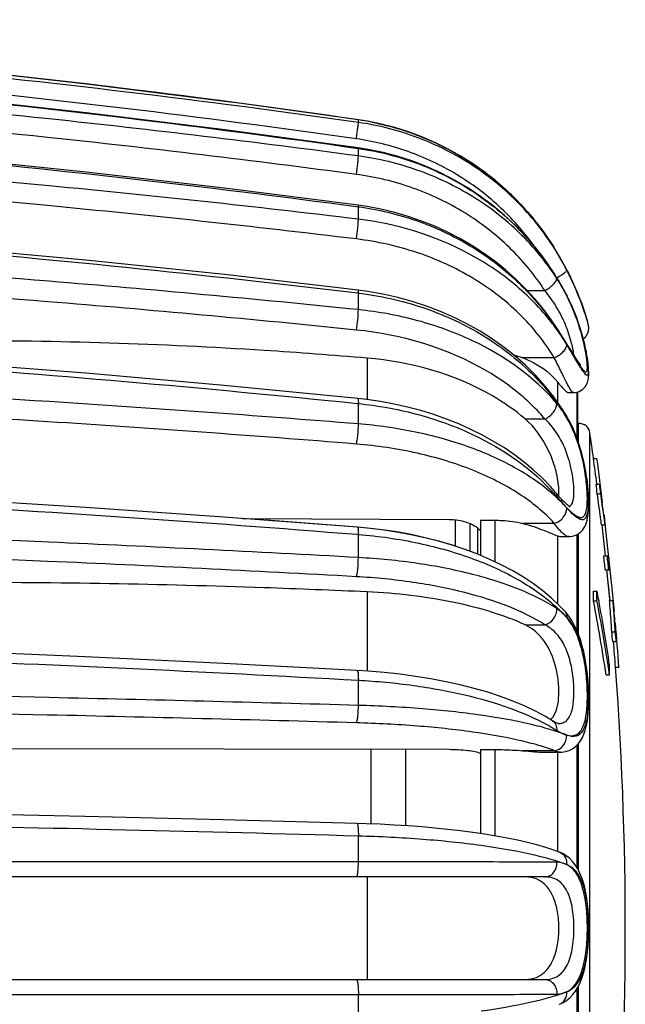
# Model space of a CAD drawing. Units: millimetres. Extents: x 0 to 841, y 0 to 594.
# Drawn here: x 765 to 783, y 262 to 290 of the extents above; entities that cross this region are included whole.
import ezdxf

# ---------------------------------------------------------------- set-up
doc = ezdxf.new("R2010")
doc.units = ezdxf.units.MM
doc.header["$LTSCALE"] = 46.255
doc.layers.get('0').update_dxf_attribs({"linetype": 'CONTINUOUS'})
doc.layers.add('A_STD', color=7, linetype='CONTINUOUS')

msp = doc.modelspace()

# ---------------------------------------------------------------- linework, layer by layer
at = {"color": 7, "linetype": 'Continuous'}
for p, q in [((775.389, 287.037), (775.136, 287.077)), ((775.136, 287.077), (775.136, 287.076)), ((775.136, 287.002), (775.136, 287.076)), ((775.136, 286.038), (775.136, 286.256)), ((775.386, 284.585), (775.132, 284.622)), ((775.136, 284.221), (775.136, 284.578)), ((780.843, 283.275), (780.843, 283.274)), ((780.984, 282.298), (780.76, 282.672)), ((775.117, 282.101), (775.136, 282.099)), ((775.117, 282.101), (775.136, 282.099)), ((775.412, 282.147), (775.127, 282.186)), ((775.136, 281.622), (775.136, 282.099)), ((779.996, 282.17), (780.5, 282.17)), ((781.126, 282.036), (780.984, 282.298)), ((781.126, 282.036), (781.127, 282.026)), ((781.692, 281.395), (781.676, 281.445)), ((781.703, 281.356), (781.692, 281.395)), ((781.035, 280.794), (780.967, 280.902)), ((781.101, 280.69), (781.035, 280.794)), ((781.608, 280.753), (781.587, 280.832)), ((781.625, 280.683), (781.606, 280.76)), ((781.641, 280.615), (781.624, 280.691)), ((781.656, 280.549), (781.64, 280.622)), ((781.67, 280.485), (781.655, 280.556)), ((781.683, 280.422), (781.669, 280.491)), ((781.694, 280.362), (781.682, 280.428)), ((775.388, 280.23), (775.388, 279.035)), ((780.771, 280.24), (779.858, 280.24)), ((781.351, 280.293), (781.303, 280.369)), ((781.705, 280.304), (781.693, 280.368)), ((781.714, 280.248), (781.704, 280.309)), ((781.723, 280.194), (781.713, 280.253)), ((781.73, 280.143), (781.722, 280.199)), ((781.737, 280.094), (781.73, 280.147)), ((781.747, 280.006), (781.742, 280.051)), ((781.752, 279.96), (781.747, 280.006)), ((780.871, 278.951), (780.871, 279.54)), ((775.372, 279.037), (775.12, 279.066)), ((781.32, 279.24), (781.372, 279.243)), ((781.429, 277.916), (781.429, 279.255)), ((781.438, 279.258), (781.438, 277.892)), ((775.106, 278.927), (775.136, 278.924)), ((775.106, 278.927), (775.136, 278.924)), ((775.136, 278.339), (775.136, 278.924)), ((781.112, 278.587), (780.971, 278.809)), ((779.931, 278.482), (780.5, 278.482)), ((781.18, 278.47), (781.112, 278.587)), ((781.242, 278.353), (781.18, 278.47)), ((780.832, 276.34), (780.805, 276.372)), ((781.059, 276.093), (781.019, 276.133)), ((771.803, 275.624), (777.749, 275.592)), ((772.492, 275.62), (772.492, 275.571)), ((782.207, 275.648), (782.214, 275.648)), ((775.111, 275.373), (772.492, 275.575)), ((775.39, 275.344), (775.111, 275.369)), ((777.918, 275.582), (777.918, 274.825)), ((778.349, 274.676), (778.349, 275.476)), ((778.571, 274.592), (778.571, 275.344)), ((778.644, 275.571), (779.067, 275.571)), ((778.644, 275.571), (778.644, 274.561)), ((779.067, 274.375), (779.067, 275.571)), ((780.771, 275.48), (779.858, 275.48)), ((775.095, 275.166), (775.136, 275.163)), ((775.095, 275.166), (775.136, 275.163)), ((775.136, 274.499), (775.136, 275.163)), ((780.871, 273.163), (780.871, 275.119)), ((781.186, 275.101), (781.186, 275.101)), ((781.429, 272.378), (781.429, 275.163)), ((781.438, 275.168), (781.438, 272.356)), ((775.388, 273.512), (775.388, 271.235)), ((782.482, 273.048), (782.489, 273.048)), ((781.066, 272.964), (781.066, 272.964)), ((781.091, 272.936), (781.066, 272.964)), ((779.931, 272.566), (780.5, 272.566)), ((775.136, 270.25), (775.136, 270.975)), ((780.715, 269.808), (780.716, 269.808)), ((780.886, 269.729), (780.887, 269.729)), ((781.429, 265.576), (781.429, 269.116)), ((781.438, 269.125), (781.438, 265.562)), ((764.812, 269.012), (777.749, 268.988)), ((775.492, 268.992), (775.492, 266.845)), ((778.644, 268.981), (779.067, 268.981)), ((778.644, 268.981), (778.644, 266.568)), ((779.067, 266.501), (779.067, 268.981)), ((780.771, 268.949), (779.858, 268.949)), ((780.871, 266.052), (780.871, 268.905)), ((780.939, 268.905), (780.938, 268.905)), ((775.136, 265.756), (775.136, 266.504)), ((780.914, 266.036), (780.916, 266.035)), ((775.136, 265.756), (739.422, 265.752)), ((781.293, 265.767), (781.205, 265.857)), ((780.5, 265.323), (739.412, 265.323)), ((775.388, 265.323), (775.388, 262.373)), ((739.412, 262.373), (780.5, 262.373)), ((781.429, 258.58), (781.429, 262.12)), ((781.438, 262.135), (781.438, 258.571)), ((739.422, 261.944), (775.136, 261.941)), ((775.136, 261.187), (775.136, 261.941)), ((781.215, 261.848), (781.303, 261.94)), ((780.916, 261.66), (780.917, 261.661))]:
    msp.add_line(p, q, dxfattribs=at)
for points in [[(775.136, 287.077), (771.296, 287.609), (767.312, 288.107), (763.321, 288.552), (759.324, 288.943), (755.321, 289.281), (751.314, 289.564)], [(771.302, 287.608), (767.324, 288.106), (763.333, 288.551), (759.336, 288.942), (755.334, 289.28), (751.326, 289.563)], [(775.135, 286.272), (771.295, 286.793), (767.311, 287.282), (763.32, 287.718), (759.323, 288.101), (755.321, 288.432), (751.314, 288.71), (747.302, 288.936), (743.288, 289.108), (739.422, 289.224)], [(775.132, 284.622), (771.292, 285.114), (767.309, 285.574), (763.318, 285.985), (759.321, 286.346), (755.319, 286.658), (751.312, 286.92), (747.301, 287.132), (743.287, 287.295), (739.421, 287.404)], [(780.843, 283.275), (780.699, 283.505), (780.467, 283.844), (780.219, 284.171), (779.953, 284.484), (779.672, 284.784), (779.377, 285.068), (779.067, 285.337), (778.744, 285.59), (778.408, 285.825), (778.061, 286.043), (777.704, 286.243), (777.336, 286.425), (776.96, 286.587), (776.577, 286.729), (776.186, 286.852), (775.79, 286.954), (775.389, 287.037)], [(780.843, 283.275), (780.706, 283.494), (780.475, 283.834), (780.226, 284.161), (779.961, 284.475), (779.681, 284.775), (779.386, 285.06), (779.076, 285.33), (778.753, 285.583), (778.418, 285.819), (778.071, 286.037), (777.714, 286.238), (777.347, 286.42), (776.972, 286.582), (776.588, 286.725), (776.198, 286.849), (775.802, 286.952), (775.402, 287.034), (775.394, 287.036)], [(780.76, 282.672), (780.514, 283.034), (780.248, 283.382), (779.964, 283.715), (779.661, 284.032), (779.34, 284.332), (779.004, 284.614), (778.651, 284.878), (778.285, 285.122), (777.905, 285.345), (777.514, 285.548), (777.111, 285.729), (776.7, 285.887), (776.28, 286.024), (775.853, 286.136), (775.421, 286.226), (775.135, 286.272)], [(775.127, 282.186), (771.288, 282.628), (767.304, 283.042), (763.314, 283.411), (759.318, 283.736), (755.316, 284.016), (751.31, 284.252), (747.299, 284.443), (743.286, 284.589), (739.42, 284.687)], [(780.835, 281.106), (780.692, 281.318), (780.46, 281.632), (780.211, 281.934), (779.946, 282.224), (779.665, 282.501), (779.37, 282.764), (779.06, 283.013), (778.738, 283.246), (778.403, 283.464), (778.056, 283.666), (777.699, 283.851), (777.332, 284.018), (776.956, 284.168), (776.572, 284.3), (776.182, 284.414), (775.786, 284.509), (775.386, 284.585)], [(781.035, 282.939), (780.947, 283.097), (780.853, 283.257), (780.843, 283.275)], [(781.194, 282.634), (781.117, 282.785), (781.035, 282.939)], [(781.676, 281.445), (781.657, 281.506), (781.633, 281.577), (781.605, 281.66), (781.572, 281.752), (781.534, 281.854), (781.491, 281.965), (781.443, 282.085), (781.389, 282.213), (781.33, 282.347), (781.264, 282.488), (781.194, 282.634)], [(780.971, 278.809), (780.746, 279.127), (780.5, 279.435), (780.235, 279.731), (779.95, 280.014), (779.647, 280.283), (779.327, 280.538), (778.99, 280.778), (778.638, 281.002), (778.272, 281.21), (777.892, 281.4), (777.501, 281.572), (777.099, 281.726), (776.688, 281.86), (776.269, 281.976), (775.843, 282.071), (775.412, 282.147)], [(781.221, 281.841), (781.184, 281.92), (781.145, 281.999), (781.126, 282.036)], [(781.587, 280.832), (781.567, 280.904), (781.546, 280.978), (781.523, 281.054), (781.499, 281.13), (781.474, 281.207), (781.447, 281.285), (781.419, 281.363), (781.39, 281.442), (781.359, 281.522), (781.327, 281.601), (781.293, 281.681), (781.258, 281.761), (781.221, 281.841)], [(775.12, 279.066), (771.281, 279.442), (767.298, 279.794), (763.309, 280.108), (759.313, 280.385), (755.312, 280.623), (751.307, 280.824), (747.297, 280.986), (743.284, 281.111), (739.419, 281.194)], [(780.967, 280.902), (780.932, 280.956), (780.896, 281.012), (780.835, 281.106)], [(781.602, 280.775), (781.603, 280.776), (781.611, 280.782), (781.618, 280.788), (781.625, 280.794), (781.632, 280.8), (781.639, 280.807), (781.646, 280.813), (781.652, 280.82), (781.658, 280.826), (781.664, 280.833), (781.67, 280.84), (781.676, 280.847), (781.681, 280.854), (781.686, 280.862), (781.691, 280.869), (781.696, 280.876), (781.701, 280.884), (781.705, 280.891), (781.71, 280.898), (781.714, 280.906), (781.718, 280.914), (781.721, 280.921), (781.725, 280.929), (781.728, 280.937), (781.731, 280.944), (781.735, 280.952), (781.737, 280.96), (781.74, 280.967), (781.742, 280.975), (781.745, 280.983), (781.747, 280.99), (781.749, 280.998), (781.751, 281.006), (781.752, 281.014), (781.754, 281.021), (781.755, 281.029), (781.756, 281.036), (781.757, 281.044), (781.758, 281.051), (781.759, 281.059), (781.76, 281.066), (781.76, 281.073), (781.76, 281.08), (781.76, 281.087), (781.761, 281.094), (781.76, 281.101), (781.76, 281.108), (781.76, 281.115), (781.76, 281.122), (781.759, 281.128), (781.758, 281.134), (781.758, 281.141), (781.757, 281.147), (781.756, 281.153), (781.755, 281.158), (781.754, 281.164), (781.753, 281.169), (781.752, 281.175), (781.751, 281.18), (781.75, 281.185), (781.749, 281.189), (781.748, 281.191)], [(781.303, 280.369), (781.222, 280.497), (781.193, 280.544), (781.101, 280.69)], [(781.509, 280.059), (781.5, 280.07), (781.49, 280.084), (781.478, 280.1), (781.464, 280.12), (781.449, 280.143), (781.432, 280.168), (781.413, 280.196), (781.394, 280.226), (781.373, 280.258), (781.351, 280.293)], [(781.372, 279.243), (781.428, 279.254), (781.482, 279.272), (781.532, 279.297), (781.579, 279.329), (781.62, 279.365), (781.655, 279.405), (781.684, 279.447), (781.706, 279.489), (781.723, 279.529), (781.736, 279.569), (781.745, 279.607), (781.751, 279.642), (781.756, 279.676), (781.758, 279.709), (781.76, 279.743), (781.761, 279.776), (781.76, 279.811), (781.759, 279.846), (781.757, 279.883), (781.755, 279.922), (781.751, 279.963)], [(781.511, 280.055), (781.516, 280.05), (781.519, 280.047), (781.518, 280.048), (781.515, 280.052), (781.509, 280.059)], [(781.747, 280.002), (781.743, 280.047), (781.736, 280.098)], [(780.805, 276.372), (780.661, 276.536), (780.427, 276.778), (780.177, 277.011), (779.911, 277.233), (779.63, 277.446), (779.335, 277.647), (779.026, 277.838), (778.704, 278.016), (778.37, 278.183), (778.025, 278.337), (777.669, 278.478), (777.305, 278.606), (776.931, 278.72), (776.55, 278.821), (776.163, 278.907), (775.77, 278.979), (775.372, 279.037)], [(781.187, 275.101), (781.226, 275.102), (781.296, 275.112), (781.363, 275.132), (781.426, 275.16), (781.483, 275.197), (781.535, 275.24), (781.58, 275.288), (781.619, 275.34), (781.65, 275.395), (781.676, 275.451), (781.697, 275.509), (781.714, 275.569), (781.728, 275.63), (781.739, 275.694), (781.747, 275.761), (781.754, 275.832), (781.758, 275.907), (781.76, 275.986), (781.76, 276.069), (781.759, 276.156), (781.755, 276.248), (781.75, 276.344), (781.742, 276.444), (781.733, 276.548), (781.721, 276.656), (781.707, 276.767), (781.69, 276.882), (781.67, 277), (781.648, 277.12), (781.623, 277.242), (781.595, 277.366), (781.563, 277.49), (781.528, 277.615), (781.49, 277.741), (781.448, 277.865), (781.402, 277.99), (781.353, 278.113), (781.299, 278.234), (781.242, 278.353)], [(775.111, 275.369), (771.273, 275.664), (767.291, 275.941), (763.302, 276.187), (759.308, 276.404), (755.307, 276.591), (751.303, 276.748), (747.294, 276.876), (743.282, 276.973), (739.418, 277.039)], [(781.019, 276.133), (780.976, 276.179), (780.931, 276.228), (780.883, 276.282), (780.832, 276.34)], [(781.16, 276), (781.13, 276.026), (781.096, 276.057), (781.059, 276.093)], [(781.217, 275.954), (781.225, 275.951), (781.227, 275.95), (781.22, 275.955), (781.206, 275.964), (781.186, 275.979), (781.16, 276)], [(777.918, 274.829), (777.841, 274.854), (777.455, 274.968), (777.059, 275.069), (776.655, 275.158), (776.243, 275.234), (775.825, 275.297), (775.402, 275.347), (775.111, 275.373)], [(781.066, 272.964), (780.922, 273.115), (780.693, 273.332), (780.443, 273.54), (780.173, 273.741), (779.885, 273.932), (779.579, 274.113), (779.258, 274.284), (778.921, 274.444), (778.57, 274.592), (778.207, 274.729), (777.831, 274.854), (777.444, 274.967), (777.048, 275.068), (776.644, 275.156), (776.232, 275.232), (775.813, 275.295), (775.39, 275.344)], [(781.27, 272.691), (781.185, 272.818), (781.091, 272.936)], [(780.938, 268.905), (780.983, 268.907), (781.092, 268.922), (781.199, 268.956), (781.297, 269.006), (781.384, 269.07), (781.46, 269.147), (781.524, 269.232), (781.577, 269.325), (781.621, 269.424), (781.658, 269.53), (781.687, 269.642), (781.711, 269.762), (781.73, 269.89), (781.744, 270.025), (781.754, 270.167), (781.759, 270.316), (781.76, 270.47), (781.758, 270.629), (781.751, 270.792), (781.74, 270.958), (781.725, 271.125), (781.706, 271.294), (781.681, 271.462), (781.652, 271.629), (781.616, 271.794), (781.576, 271.956), (781.529, 272.114), (781.475, 272.267), (781.414, 272.415), (781.346, 272.556), (781.27, 272.691)], [(775.101, 271.253), (771.264, 271.457), (767.283, 271.647), (763.295, 271.817), (759.302, 271.967), (755.302, 272.096), (751.298, 272.204), (747.29, 272.292), (743.279, 272.359), (739.416, 272.405)], [(780.715, 269.808), (780.519, 269.927), (780.227, 270.085), (779.914, 270.234), (779.58, 270.374), (779.227, 270.505), (778.856, 270.627), (778.469, 270.738), (778.066, 270.84), (777.65, 270.932), (777.222, 271.013), (776.783, 271.084), (776.335, 271.145), (775.88, 271.194), (775.419, 271.233), (775.101, 271.253)], [(780.888, 269.729), (780.886, 269.729), (780.873, 269.731), (780.848, 269.739), (780.812, 269.754), (780.767, 269.778), (780.716, 269.808)], [(775.09, 266.859), (771.254, 266.962), (767.274, 267.059), (763.287, 267.145), (759.295, 267.221), (755.296, 267.286), (751.293, 267.341), (747.287, 267.386), (743.276, 267.42), (739.414, 267.443)], [(780.914, 266.036), (780.76, 266.092), (780.523, 266.17), (780.268, 266.243), (779.998, 266.313), (779.712, 266.378), (779.411, 266.439), (779.096, 266.497), (778.768, 266.55), (778.427, 266.6), (778.075, 266.646), (777.712, 266.687), (777.339, 266.725), (776.958, 266.758), (776.568, 266.788), (776.171, 266.813), (775.767, 266.834), (775.358, 266.851), (775.09, 266.859)], [(781.205, 265.857), (781.11, 265.931), (781.013, 265.991), (780.916, 266.035)], [(775.136, 265.756), (771.191, 265.756), (767.238, 265.755), (763.279, 265.754), (759.314, 265.753), (755.343, 265.753), (751.367, 265.753), (747.388, 265.752), (743.406, 265.752), (739.422, 265.752)], [(781.303, 261.94), (781.382, 262.043), (781.451, 262.156), (781.513, 262.281), (781.566, 262.413), (781.611, 262.553), (781.649, 262.7), (781.68, 262.853), (781.706, 263.011), (781.726, 263.174), (781.742, 263.341), (781.752, 263.512), (781.759, 263.684), (781.761, 263.857), (781.758, 264.031), (781.751, 264.203), (781.74, 264.373), (781.724, 264.54), (781.703, 264.702), (781.677, 264.86), (781.645, 265.013), (781.606, 265.159), (781.56, 265.297), (781.506, 265.429), (781.444, 265.553), (781.373, 265.665), (781.293, 265.767)], [(739.422, 261.944), (743.406, 261.944), (747.388, 261.944), (751.367, 261.944), (755.343, 261.943), (759.314, 261.943), (763.279, 261.943), (767.238, 261.941), (771.191, 261.941), (775.136, 261.941)], [(780.917, 261.661), (781.024, 261.711), (781.121, 261.772), (781.215, 261.848)]]:
    msp.add_lwpolyline(points, dxfattribs=at)
for centre, radius, start, end in [((732.209, -8.755), 298.93, 81.74374, 86.92413), ((773.99, 279.181), 7.978, 78.8585, 81.744), ((773.958, 279.143), 8.029, 30.9691, 31.5646), ((774.14, 279.172), 7.856, 30.4003, 31.47), ((772.973, 278.55), 9.179, 27.3269, 30.9808), ((774.17, 279.189), 7.822, 27.1896, 30.402), ((776.285, 279.577), 5.425, 27.8819, 28.9165), ((776.356, 279.614), 5.345, 26.8107, 27.8821), ((776.113, 279.444), 5.639, 25.6037, 27.2382), ((776.112, 279.492), 5.618, 25.044, 26.8007), ((775.449, 277.165), 6.649, 36.187, 37.9982), ((774.355, 279.134), 7.674, 17.0145, 17.495), ((774.691, 277.068), 7.339, 33.3116, 34.3195), ((775.54, 277.231), 6.537, 34.6615, 36.1862), ((774.708, 277.079), 7.319, 33.0485, 33.3113), ((755.367, 264.486), 30.398, 32.7285, 33.0638), ((775.677, 277.325), 6.371, 31.1739, 34.6696), ((779.089, 278.096), 2.278, 70.2604, 76.7823), ((778.485, 279.79), 3.245, 6.5349, 7.9589), ((784.618, 281.88), 3.642, 211.8357, 212.9547), ((778.54, 277.014), 2.993, 33.5431, 35.1439), ((778.575, 277.037), 2.95, 30.137, 33.5432), ((775.687, 275.207), 6.369, 31.3334, 31.9221), ((778.386, 276.851), 3.208, 28.7609, 31.3155), ((776.357, 272.419), 5.895, 41.6352, 43.1778), ((777.261, 272.351), 5.271, 48.6106, 49.425), ((776.459, 272.51), 5.759, 40.4327, 41.6338), ((787.177, 281.647), 8.326, 220.459, 222.4528), ((784.923, 279.352), 5.111, 222.0439, 222.5238), ((783.136, 277.914), 2.824, 224.6647, 225.6441), ((780.258, 272.126), 1.078, 54.0751, 57.2086), ((777.603, 269.542), 4.785, 44.6493, 46.1789), ((780.116, 271.939), 1.313, 39.7031, 48.4695), ((777.767, 269.704), 4.554, 42.4662, 44.6547), ((780.352, 270.183), 0.465, 312.2197, 318.9646)]:
    msp.add_arc(centre, radius, start, end, dxfattribs=at)
for points, knots in [([(775.136, 287.002), (766.265, 288.264), (754.35, 289.425), (742.409, 289.884), (739.422, 289.955)], [0, 0, 0, 0, 0.749916, 1, 1, 1, 1]), ([(775.079, 286.531), (766.219, 287.792), (754.321, 288.951), (742.396, 289.409), (739.412, 289.48)], [0, 0, 0, 0, 0.749916, 1, 1, 1, 1]), ([(739.422, 289.21), (742.409, 289.139), (754.35, 288.681), (766.265, 287.519), (775.136, 286.256)], [0, 0, 0, 0, 0.250084, 1, 1, 1, 1]), ([(775.136, 286.038), (772.178, 286.434), (760.318, 287.856), (748.379, 288.619), (739.422, 288.819)], [0, 0, 0, 0, 0.249891, 1, 1, 1, 1]), ([(775.079, 285.508), (772.124, 285.904), (760.28, 287.324), (748.358, 288.086), (739.412, 288.286)], [0, 0, 0, 0, 0.249892, 1, 1, 1, 1]), ([(739.422, 287.361), (742.409, 287.295), (754.346, 286.863), (766.259, 285.769), (775.136, 284.578)], [0, 0, 0, 0, 0.250167, 1, 1, 1, 1]), ([(775.079, 286.531), (775.087, 286.585), (775.101, 286.688), (775.12, 286.828), (775.13, 286.931), (775.138, 286.985), (775.136, 287.002)], [0, 0, 0, 0, 0.345315, 0.659945, 0.891057, 1, 1, 1, 1]), ([(780.841, 283.273), (780.537, 283.77), (779.814, 284.701), (778.449, 285.824), (776.867, 286.625), (775.718, 286.919), (775.136, 287.002)], [0, 0, 0, 0, 0.248696, 0.498334, 0.74885, 1, 1, 1, 1]), ([(775.532, 287.008), (776.071, 286.902), (777.13, 286.577), (778.582, 285.775), (779.838, 284.693), (780.512, 283.813), (780.799, 283.346)], [0, 0, 0, 0, 0.250016, 0.500014, 0.750012, 1, 1, 1, 1]), ([(775.136, 284.221), (772.177, 284.578), (760.308, 285.858), (748.376, 286.543), (739.422, 286.723)], [0, 0, 0, 0, 0.249711, 1, 1, 1, 1]), ([(780.187, 283.458), (779.89, 283.869), (779.21, 284.635), (777.979, 285.555), (776.586, 286.213), (775.585, 286.458), (775.079, 286.531)], [0, 0, 0, 0, 0.248775, 0.498456, 0.748941, 1, 1, 1, 1]), ([(775.079, 283.653), (772.123, 284.009), (760.271, 285.289), (748.355, 285.974), (739.412, 286.153)], [0, 0, 0, 0, 0.249712, 1, 1, 1, 1]), ([(775.135, 286.272), (775.136, 286.272), (775.136, 286.264), (775.136, 286.26), (775.136, 286.256)], [0, 0, 0, 0, 0.265887, 1, 1, 1, 1]), ([(775.136, 286.256), (775.767, 286.167), (777.01, 285.838), (778.7, 284.923), (780.122, 283.641), (780.839, 282.585), (781.127, 282.025)], [0, 0, 0, 0, 0.251387, 0.502003, 0.751545, 1, 1, 1, 1]), ([(775.079, 285.508), (775.095, 285.614), (775.116, 285.763), (775.132, 285.94), (775.137, 286.011), (775.136, 286.038)], [0, 0, 0, 0, 0.60176, 0.847986, 1, 1, 1, 1]), ([(780.843, 282.521), (780.537, 282.992), (779.808, 283.875), (778.442, 284.932), (776.862, 285.685), (775.717, 285.96), (775.136, 286.038)], [0, 0, 0, 0, 0.244247, 0.49269, 0.744962, 1, 1, 1, 1]), ([(780.5, 282.17), (780.209, 282.617), (779.517, 283.455), (778.22, 284.458), (776.718, 285.173), (775.631, 285.434), (775.079, 285.508)], [0, 0, 0, 0, 0.24413, 0.492552, 0.744871, 1, 1, 1, 1]), ([(739.422, 284.603), (742.407, 284.543), (754.332, 284.155), (766.237, 283.172), (775.117, 282.101)], [0, 0, 0, 0, 0.250294, 1, 1, 1, 1]), ([(775.132, 284.622), (775.133, 284.622), (775.135, 284.617), (775.136, 284.604), (775.136, 284.589), (775.136, 284.578)], [0, 0, 0, 0, 0.084287, 0.276842, 1, 1, 1, 1]), ([(775.136, 284.578), (775.703, 284.502), (776.82, 284.237), (778.368, 283.516), (779.715, 282.504), (780.443, 281.658), (780.752, 281.206)], [0, 0, 0, 0, 0.255043, 0.507339, 0.755806, 1, 1, 1, 1]), ([(775.079, 283.653), (775.097, 283.757), (775.117, 283.91), (775.133, 284.1), (775.137, 284.185), (775.136, 284.221)], [0, 0, 0, 0, 0.55348, 0.81225, 1, 1, 1, 1]), ([(780.689, 281.258), (780.374, 281.661), (779.637, 282.411), (777.842, 283.602), (776.231, 284.089), (775.136, 284.221)], [0, 0, 0, 0, 0.238256, 0.485666, 1, 1, 1, 1]), ([(775.136, 281.622), (772.176, 281.925), (760.297, 283.014), (748.373, 283.596), (739.422, 283.748)], [0, 0, 0, 0, 0.249497, 1, 1, 1, 1]), ([(780.771, 280.24), (780.492, 280.7), (779.793, 281.567), (778.44, 282.593), (776.839, 283.321), (775.674, 283.581), (775.079, 283.653)], [0, 0, 0, 0, 0.235524, 0.48157, 0.737338, 1, 1, 1, 1]), ([(775.079, 281.037), (772.122, 281.34), (760.26, 282.429), (748.351, 283.01), (739.412, 283.163)], [0, 0, 0, 0, 0.249499, 1, 1, 1, 1]), ([(780.839, 282.54), (780.879, 282.561), (780.952, 282.603), (781.043, 282.665), (781.1, 282.712), (781.124, 282.744), (781.129, 282.758), (781.128, 282.763)], [0, 0, 0, 0, 0.367286, 0.6761, 0.89173, 0.958352, 1, 1, 1, 1]), ([(781.674, 281.441), (781.647, 281.528), (781.496, 281.98), (781.304, 282.42), (781.128, 282.763)], [0, 0, 0, 0, 0.19037, 1, 1, 1, 1]), ([(781.128, 282.763), (781.193, 282.636), (781.398, 282.215), (781.569, 281.778), (781.668, 281.469)], [0, 0, 0, 0, 0.306212, 1, 1, 1, 1]), ([(780.5, 282.17), (780.59, 282.22), (780.709, 282.306), (780.817, 282.432), (780.846, 282.496), (780.843, 282.521)], [0, 0, 0, 0, 0.615641, 0.850114, 1, 1, 1, 1]), ([(781.034, 282.2), (781.019, 282.228), (780.958, 282.336), (780.893, 282.443), (780.843, 282.521)], [0, 0, 0, 0, 0.25318, 1, 1, 1, 1]), ([(775.127, 282.186), (775.129, 282.186), (775.133, 282.176), (775.135, 282.16), (775.136, 282.132), (775.136, 282.111), (775.136, 282.099)], [0, 0, 0, 0, 0.085839, 0.279932, 0.587741, 1, 1, 1, 1]), ([(775.136, 282.099), (775.756, 282.024), (776.97, 281.756), (778.641, 281.004), (780.059, 279.945), (780.796, 279.05), (781.092, 278.574)], [0, 0, 0, 0, 0.26264, 0.518412, 0.764458, 1, 1, 1, 1]), ([(781.33, 280.325), (781.318, 280.452), (781.253, 280.747), (781.093, 281.214), (780.841, 281.711), (780.621, 282.024), (780.5, 282.17)], [0, 0, 0, 0, 0.186768, 0.44083, 0.722122, 1, 1, 1, 1]), ([(781.198, 281.881), (781.342, 281.581), (781.513, 281.126), (781.647, 280.592), (781.7, 280.322), (781.726, 280.15), (781.743, 280.005), (781.75, 279.89), (781.748, 279.814), (781.74, 279.77), (781.732, 279.75), (781.72, 279.737), (781.703, 279.735), (781.686, 279.744), (781.656, 279.769), (781.614, 279.822), (781.582, 279.87), (781.563, 279.899)], [0, 0, 0, 0, 0.404504, 0.587485, 0.668097, 0.739039, 0.798666, 0.845642, 0.879139, 0.890829, 0.899422, 0.905644, 0.911287, 0.918549, 0.928555, 0.957966, 1, 1, 1, 1]), ([(781.698, 280.239), (781.663, 280.493), (781.534, 281.051), (781.335, 281.587), (781.202, 281.87)], [0, 0, 0, 0, 0.450605, 1, 1, 1, 1]), ([(775.079, 281.037), (775.099, 281.135), (775.123, 281.33), (775.138, 281.525), (775.136, 281.622)], [0, 0, 0, 0, 0.509907, 1, 1, 1, 1]), ([(780.843, 278.924), (780.192, 279.694), (778.859, 280.628), (776.839, 281.356), (775.713, 281.562), (775.136, 281.622)], [0, 0, 0, 0, 0.469711, 0.729641, 1, 1, 1, 1]), ([(781.668, 281.469), (781.676, 281.445), (781.694, 281.387), (781.711, 281.329), (781.721, 281.297)], [0, 0, 0, 0, 0.431448, 1, 1, 1, 1]), ([(781.748, 281.191), (781.752, 281.175), (781.714, 281.318), (781.708, 281.333), (781.693, 281.38)], [0, 0, 0, 0, 0.25475, 1, 1, 1, 1]), ([(739.422, 281.056), (742.406, 281.005), (754.32, 280.675), (766.22, 279.84), (775.106, 278.927)], [0, 0, 0, 0, 0.250442, 1, 1, 1, 1]), ([(779.803, 279.173), (779.498, 279.431), (778.091, 280.409), (776.38, 280.903), (775.079, 281.037)], [0, 0, 0, 0, 0.233741, 1, 1, 1, 1]), ([(780.835, 281.106), (780.84, 281.099), (780.843, 281.086), (780.843, 281.074), (780.843, 281.07)], [0, 0, 0, 0, 0.724025, 1, 1, 1, 1]), ([(775.388, 280.23), (774.402, 280.313), (770.45, 280.606), (766.486, 280.731), (763.512, 280.731)], [0, 0, 0, 0, 0.249638, 1, 1, 1, 1]), ([(780.939, 280.921), (780.955, 280.896), (781.019, 280.796), (781.081, 280.697), (781.128, 280.623)], [0, 0, 0, 0, 0.25732, 1, 1, 1, 1]), ([(780.771, 280.24), (780.867, 280.28), (780.996, 280.366), (781.106, 280.511), (781.13, 280.589), (781.128, 280.622)], [0, 0, 0, 0, 0.574563, 0.816426, 1, 1, 1, 1]), ([(781.383, 280.194), (781.364, 280.227), (781.279, 280.37), (781.194, 280.513), (781.128, 280.623)], [0, 0, 0, 0, 0.228957, 1, 1, 1, 1]), ([(781.128, 280.623), (781.152, 280.585), (781.239, 280.444), (781.327, 280.304), (781.391, 280.202)], [0, 0, 0, 0, 0.273067, 1, 1, 1, 1]), ([(779.931, 278.482), (779.639, 278.73), (778.289, 279.668), (776.638, 280.124), (775.388, 280.23)], [0, 0, 0, 0, 0.233391, 1, 1, 1, 1]), ([(779.858, 280.24), (779.97, 280.2), (780.347, 280.032), (780.685, 279.769), (780.871, 279.54)], [0, 0, 0, 0, 0.286687, 1, 1, 1, 1]), ([(781.32, 279.24), (781.307, 279.24), (781.278, 279.265), (781.239, 279.319), (781.187, 279.407), (781.126, 279.524), (781.052, 279.671), (780.933, 279.912), (780.838, 280.105), (780.771, 280.24)], [0, 0, 0, 0, 0.031746, 0.090555, 0.178768, 0.29552, 0.438799, 0.606042, 1, 1, 1, 1]), ([(781.525, 279.959), (781.514, 279.977), (781.466, 280.054), (781.419, 280.133), (781.383, 280.194)], [0, 0, 0, 0, 0.223903, 1, 1, 1, 1]), ([(781.391, 280.202), (781.435, 280.131), (781.508, 280.017), (781.587, 279.903), (781.625, 279.865)], [0, 0, 0, 0, 0.605653, 1, 1, 1, 1]), ([(781.625, 279.865), (781.634, 279.856), (781.65, 279.841), (781.678, 279.827), (781.704, 279.842), (781.714, 279.875), (781.721, 279.921), (781.722, 279.986), (781.718, 280.067), (781.712, 280.127), (781.708, 280.159)], [0, 0, 0, 0, 0.097673, 0.161144, 0.213015, 0.288873, 0.403782, 0.560928, 0.760288, 1, 1, 1, 1]), ([(775.136, 278.339), (772.174, 278.577), (760.286, 279.433), (748.369, 279.889), (739.422, 280.009)], [0, 0, 0, 0, 0.249283, 1, 1, 1, 1]), ([(775.079, 277.76), (772.121, 277.999), (760.249, 278.855), (748.347, 279.311), (739.412, 279.431)], [0, 0, 0, 0, 0.249284, 1, 1, 1, 1]), ([(780.871, 279.54), (780.905, 279.497), (780.968, 279.422), (781.054, 279.326), (781.121, 279.265), (781.167, 279.24), (781.186, 279.24)], [0, 0, 0, 0, 0.373956, 0.666724, 0.873221, 1, 1, 1, 1]), ([(775.12, 279.066), (775.124, 279.065), (775.13, 279.049), (775.134, 279.023), (775.136, 278.978), (775.136, 278.944), (775.136, 278.924)], [0, 0, 0, 0, 0.087362, 0.283847, 0.593172, 1, 1, 1, 1]), ([(780.5, 278.482), (780.448, 278.543), (780.231, 278.788), (779.992, 279.014), (779.803, 279.173)], [0, 0, 0, 0, 0.244903, 1, 1, 1, 1]), ([(775.136, 278.924), (775.685, 278.868), (776.758, 278.677), (778.698, 278.008), (779.995, 277.158), (780.656, 276.453)], [0, 0, 0, 0, 0.269075, 0.52842, 1, 1, 1, 1]), ([(780.5, 278.482), (780.597, 278.523), (780.754, 278.645), (780.848, 278.836), (780.843, 278.924)], [0, 0, 0, 0, 0.54195, 1, 1, 1, 1]), ([(780.987, 278.737), (780.975, 278.753), (780.929, 278.817), (780.881, 278.88), (780.843, 278.924)], [0, 0, 0, 0, 0.255213, 1, 1, 1, 1]), ([(780.898, 276.517), (780.886, 276.694), (780.813, 277.066), (780.553, 277.764), (780.211, 278.244), (779.931, 278.482)], [0, 0, 0, 0, 0.238363, 0.505031, 1, 1, 1, 1]), ([(781.311, 276.14), (781.327, 276.209), (781.34, 276.375), (781.326, 276.649), (781.279, 276.969), (781.168, 277.427), (780.945, 277.966), (780.659, 278.334), (780.5, 278.482)], [0, 0, 0, 0, 0.083434, 0.192842, 0.321944, 0.462454, 0.745249, 1, 1, 1, 1]), ([(781.112, 278.587), (781.121, 278.573), (781.128, 278.549), (781.127, 278.526), (781.127, 278.519)], [0, 0, 0, 0, 0.733208, 1, 1, 1, 1]), ([(781.162, 275.895), (781.204, 275.853), (781.284, 275.781), (781.385, 275.705), (781.459, 275.667), (781.507, 275.652), (781.551, 275.65), (781.606, 275.666), (781.662, 275.732), (781.698, 275.852), (781.719, 276.018), (781.723, 276.228), (781.712, 276.477), (781.673, 276.861), (781.582, 277.369), (781.402, 277.967), (781.228, 278.345), (781.127, 278.519)], [0, 0, 0, 0, 0.051161, 0.091927, 0.10836, 0.122334, 0.134383, 0.145512, 0.170056, 0.204696, 0.252342, 0.312915, 0.384904, 0.465984, 0.644424, 0.827372, 1, 1, 1, 1]), ([(775.079, 277.76), (775.089, 277.798), (775.105, 277.888), (775.128, 278.081), (775.138, 278.235), (775.136, 278.339)], [0, 0, 0, 0, 0.203391, 0.467402, 1, 1, 1, 1]), ([(780.689, 276.354), (780.36, 276.636), (779.593, 277.15), (778.268, 277.73), (776.758, 278.144), (775.687, 278.294), (775.136, 278.339)], [0, 0, 0, 0, 0.217025, 0.459378, 0.722638, 1, 1, 1, 1]), ([(781.198, 278.395), (781.296, 278.217), (781.464, 277.831), (781.603, 277.323), (781.681, 276.907), (781.721, 276.609), (781.744, 276.334), (781.751, 276.092), (781.742, 275.893), (781.721, 275.756), (781.692, 275.674), (781.667, 275.63), (781.636, 275.6), (781.585, 275.578), (781.502, 275.595), (781.346, 275.695), (781.236, 275.81), (781.156, 275.897)], [0, 0, 0, 0, 0.174256, 0.358954, 0.450244, 0.537237, 0.616999, 0.686735, 0.744166, 0.787984, 0.804872, 0.81881, 0.830532, 0.841275, 0.865342, 0.898999, 1, 1, 1, 1]), ([(780.771, 275.48), (780.477, 275.804), (779.737, 276.401), (778.392, 277.069), (776.807, 277.545), (775.669, 277.713), (775.079, 277.76)], [0, 0, 0, 0, 0.209844, 0.450064, 0.716263, 1, 1, 1, 1]), ([(739.422, 276.836), (742.405, 276.796), (754.308, 276.537), (766.202, 275.883), (775.095, 275.166)], [0, 0, 0, 0, 0.250591, 1, 1, 1, 1]), ([(780.902, 276.357), (780.902, 276.369), (780.903, 276.423), (780.901, 276.476), (780.898, 276.517)], [0, 0, 0, 0, 0.236873, 1, 1, 1, 1]), ([(781.128, 275.929), (781.098, 275.961), (780.976, 276.092), (780.847, 276.216), (780.745, 276.305)], [0, 0, 0, 0, 0.244556, 1, 1, 1, 1]), ([(780.805, 276.372), (780.812, 276.364), (780.837, 276.326), (780.845, 276.279), (780.843, 276.244)], [0, 0, 0, 0, 0.236768, 1, 1, 1, 1]), ([(780.896, 276.267), (780.897, 276.274), (780.9, 276.304), (780.901, 276.334), (780.902, 276.357)], [0, 0, 0, 0, 0.239734, 1, 1, 1, 1]), ([(780.771, 275.48), (780.871, 275.508), (781.047, 275.628), (781.132, 275.831), (781.128, 275.927)], [0, 0, 0, 0, 0.518478, 1, 1, 1, 1]), ([(781.034, 276.027), (781.042, 276.019), (781.073, 275.985), (781.104, 275.953), (781.128, 275.929)], [0, 0, 0, 0, 0.258947, 1, 1, 1, 1]), ([(781.195, 275.971), (781.223, 275.981), (781.28, 276.032), (781.301, 276.101), (781.311, 276.14)], [0, 0, 0, 0, 0.426576, 1, 1, 1, 1]), ([(775.136, 274.499), (772.173, 274.663), (760.276, 275.252), (748.366, 275.566), (739.422, 275.649)], [0, 0, 0, 0, 0.249101, 1, 1, 1, 1]), ([(777.749, 275.592), (777.891, 275.591), (778.157, 275.559), (778.409, 275.458), (778.512, 275.389)], [0, 0, 0, 0, 0.533747, 1, 1, 1, 1]), ([(775.105, 275.371), (775.106, 275.372), (775.108, 275.373), (775.11, 275.373), (775.111, 275.373)], [0, 0, 0, 0, 0.550234, 1, 1, 1, 1]), ([(775.111, 275.369), (775.117, 275.369), (775.126, 275.345), (775.132, 275.307), (775.136, 275.241), (775.136, 275.191), (775.136, 275.163)], [0, 0, 0, 0, 0.088407, 0.288974, 0.599981, 1, 1, 1, 1]), ([(778.512, 275.389), (778.525, 275.38), (778.573, 275.345), (778.617, 275.304), (778.645, 275.271)], [0, 0, 0, 0, 0.26477, 1, 1, 1, 1]), ([(779.067, 275.571), (779.134, 275.571), (779.4, 275.563), (779.665, 275.526), (779.858, 275.48)], [0, 0, 0, 0, 0.254564, 1, 1, 1, 1]), ([(779.858, 275.48), (779.968, 275.453), (780.173, 275.394), (780.452, 275.29), (780.679, 275.194), (780.812, 275.138), (780.871, 275.119)], [0, 0, 0, 0, 0.314017, 0.595821, 0.829397, 1, 1, 1, 1]), ([(781.186, 275.101), (781.158, 275.101), (781.091, 275.128), (780.946, 275.252), (780.844, 275.382), (780.771, 275.48)], [0, 0, 0, 0, 0.14668, 0.359058, 1, 1, 1, 1]), ([(775.079, 273.949), (772.12, 274.113), (760.239, 274.703), (748.344, 275.017), (739.412, 275.1)], [0, 0, 0, 0, 0.249102, 1, 1, 1, 1]), ([(775.136, 275.163), (775.722, 275.116), (776.855, 274.954), (778.445, 274.502), (779.817, 273.868), (780.594, 273.303), (780.916, 272.994)], [0, 0, 0, 0, 0.280719, 0.545562, 0.786816, 1, 1, 1, 1]), ([(780.871, 275.119), (780.88, 275.116), (780.915, 275.106), (780.952, 275.101), (780.979, 275.101)], [0, 0, 0, 0, 0.271979, 1, 1, 1, 1]), ([(775.079, 273.949), (775.09, 273.978), (775.106, 274.056), (775.13, 274.239), (775.137, 274.393), (775.136, 274.499)], [0, 0, 0, 0, 0.170654, 0.422681, 1, 1, 1, 1]), ([(780.843, 273.033), (780.506, 273.25), (779.713, 273.634), (778.367, 274.057), (776.812, 274.359), (775.708, 274.467), (775.136, 274.499)], [0, 0, 0, 0, 0.20201, 0.441373, 0.710757, 1, 1, 1, 1]), ([(780.5, 272.566), (780.18, 272.77), (779.427, 273.133), (778.148, 273.531), (776.671, 273.816), (775.622, 273.919), (775.079, 273.949)], [0, 0, 0, 0, 0.201764, 0.441094, 0.710579, 1, 1, 1, 1]), ([(775.388, 273.512), (774.401, 273.557), (770.445, 273.716), (766.485, 273.784), (763.512, 273.784)], [0, 0, 0, 0, 0.249342, 1, 1, 1, 1]), ([(779.931, 272.566), (779.627, 272.706), (778.957, 272.954), (777.448, 273.335), (776.229, 273.474), (775.388, 273.512)], [0, 0, 0, 0, 0.215218, 0.458079, 1, 1, 1, 1]), ([(780.5, 272.566), (780.598, 272.589), (780.777, 272.721), (780.847, 272.93), (780.843, 273.033)], [0, 0, 0, 0, 0.494114, 1, 1, 1, 1]), ([(781.066, 272.964), (781.088, 272.94), (781.121, 272.881), (781.128, 272.814), (781.127, 272.78)], [0, 0, 0, 0, 0.48302, 1, 1, 1, 1]), ([(781.127, 272.778), (781.239, 272.656), (781.435, 272.342), (781.618, 271.782), (781.723, 271.148), (781.754, 270.606), (781.743, 270.198), (781.718, 269.937), (781.674, 269.718), (781.61, 269.546), (781.521, 269.422), (781.358, 269.329), (781.213, 269.362), (781.128, 269.396)], [0, 0, 0, 0, 0.126393, 0.278127, 0.447508, 0.615693, 0.69188, 0.759197, 0.815955, 0.86181, 0.898394, 0.930041, 1, 1, 1, 1]), ([(781.128, 269.396), (781.211, 269.373), (781.354, 269.367), (781.503, 269.474), (781.587, 269.603), (781.649, 269.776), (781.691, 269.993), (781.716, 270.247), (781.727, 270.642), (781.696, 271.165), (781.595, 271.781), (781.417, 272.332), (781.233, 272.65), (781.127, 272.778)], [0, 0, 0, 0, 0.067703, 0.100442, 0.138705, 0.18585, 0.243085, 0.310038, 0.385175, 0.55038, 0.717753, 0.870013, 1, 1, 1, 1]), ([(780.78, 269.994), (780.826, 270.082), (780.888, 270.299), (780.912, 270.658), (780.88, 271.06), (780.764, 271.586), (780.542, 272.064), (780.209, 272.408), (780.024, 272.523), (779.931, 272.566)], [0, 0, 0, 0, 0.10187, 0.227162, 0.368282, 0.513679, 0.779172, 0.894228, 1, 1, 1, 1]), ([(780.887, 269.729), (780.929, 269.729), (781.013, 269.74), (781.125, 269.806), (781.212, 269.918), (781.3, 270.139), (781.343, 270.5), (781.329, 270.985), (781.248, 271.497), (781.085, 271.966), (780.837, 272.339), (780.614, 272.509), (780.5, 272.566)], [0, 0, 0, 0, 0.037784, 0.074416, 0.114882, 0.163133, 0.28703, 0.439505, 0.601168, 0.752751, 0.884725, 1, 1, 1, 1]), ([(739.422, 272.13), (742.408, 272.103), (754.319, 271.924), (766.225, 271.471), (775.136, 270.975)], [0, 0, 0, 0, 0.250719, 1, 1, 1, 1]), ([(775.101, 271.253), (775.109, 271.253), (775.122, 271.218), (775.13, 271.168), (775.136, 271.078), (775.136, 271.012), (775.136, 270.975)], [0, 0, 0, 0, 0.089596, 0.295239, 0.608516, 1, 1, 1, 1]), ([(775.136, 270.25), (772.173, 270.334), (760.27, 270.633), (748.364, 270.793), (739.422, 270.835)], [0, 0, 0, 0, 0.24898, 1, 1, 1, 1]), ([(775.136, 270.975), (775.666, 270.946), (776.693, 270.849), (778.152, 270.586), (779.439, 270.218), (780.213, 269.887), (780.554, 269.701)], [0, 0, 0, 0, 0.284375, 0.551381, 0.792204, 1, 1, 1, 1]), ([(775.079, 269.749), (772.119, 269.833), (760.233, 270.134), (748.342, 270.294), (739.412, 270.336)], [0, 0, 0, 0, 0.24898, 1, 1, 1, 1]), ([(775.079, 269.749), (775.084, 269.757), (775.093, 269.778), (775.109, 269.839), (775.124, 269.944), (775.135, 270.09), (775.137, 270.196), (775.136, 270.25)], [0, 0, 0, 0, 0.052948, 0.134524, 0.372441, 0.677577, 1, 1, 1, 1]), ([(781.128, 269.396), (780.97, 269.458), (780.619, 269.573), (779.799, 269.785), (778.578, 269.997), (776.93, 270.172), (775.752, 270.233), (775.136, 270.25)], [0, 0, 0, 0, 0.083841, 0.182192, 0.417849, 0.695388, 1, 1, 1, 1]), ([(780.703, 269.878), (780.71, 269.886), (780.739, 269.922), (780.764, 269.962), (780.78, 269.994)], [0, 0, 0, 0, 0.238524, 1, 1, 1, 1]), ([(780.771, 268.949), (780.621, 269.007), (780.288, 269.116), (779.509, 269.314), (778.348, 269.512), (776.783, 269.675), (775.664, 269.733), (775.079, 269.749)], [0, 0, 0, 0, 0.083768, 0.182065, 0.417664, 0.695264, 1, 1, 1, 1]), ([(780.554, 269.701), (780.579, 269.687), (780.677, 269.633), (780.772, 269.576), (780.843, 269.531)], [0, 0, 0, 0, 0.256157, 1, 1, 1, 1]), ([(780.716, 269.808), (780.758, 269.781), (780.829, 269.695), (780.845, 269.586), (780.843, 269.531)], [0, 0, 0, 0, 0.475978, 1, 1, 1, 1]), ([(780.771, 268.949), (780.869, 268.958), (781.065, 269.076), (781.132, 269.289), (781.128, 269.394)], [0, 0, 0, 0, 0.485763, 1, 1, 1, 1]), ([(780.843, 269.531), (780.89, 269.501), (780.982, 269.45), (781.08, 269.409), (781.128, 269.396)], [0, 0, 0, 0, 0.533013, 1, 1, 1, 1]), ([(777.749, 268.988), (777.927, 268.988), (778.177, 268.976), (778.475, 268.928), (778.596, 268.896), (778.645, 268.875)], [0, 0, 0, 0, 0.587124, 0.824048, 1, 1, 1, 1]), ([(779.067, 268.981), (779.134, 268.981), (779.398, 268.978), (779.662, 268.965), (779.858, 268.949)], [0, 0, 0, 0, 0.256225, 1, 1, 1, 1]), ([(779.858, 268.949), (779.971, 268.939), (780.182, 268.919), (780.394, 268.905), (780.492, 268.905)], [0, 0, 0, 0, 0.536006, 1, 1, 1, 1]), ([(780.938, 268.905), (780.925, 268.905), (780.867, 268.91), (780.811, 268.93), (780.771, 268.949)], [0, 0, 0, 0, 0.227951, 1, 1, 1, 1]), ([(739.422, 267.092), (742.408, 267.078), (754.314, 266.987), (766.219, 266.757), (775.136, 266.504)], [0, 0, 0, 0, 0.250804, 1, 1, 1, 1]), ([(775.09, 266.859), (775.094, 266.859), (775.103, 266.85), (775.116, 266.816), (775.128, 266.744), (775.135, 266.635), (775.137, 266.55), (775.136, 266.504)], [0, 0, 0, 0, 0.033321, 0.093544, 0.304949, 0.620215, 1, 1, 1, 1]), ([(775.136, 266.504), (775.754, 266.487), (776.933, 266.428), (778.108, 266.308), (778.665, 266.231)], [0, 0, 0, 0, 0.5234, 1, 1, 1, 1]), ([(778.665, 266.231), (779.136, 266.166), (779.967, 266.027), (780.783, 265.808), (781.127, 265.679)], [0, 0, 0, 0, 0.5643, 1, 1, 1, 1]), ([(780.916, 266.035), (780.98, 266.01), (781.098, 265.906), (781.13, 265.755), (781.127, 265.68)], [0, 0, 0, 0, 0.48186, 1, 1, 1, 1]), ([(775.079, 265.323), (775.084, 265.323), (775.095, 265.335), (775.109, 265.378), (775.125, 265.467), (775.135, 265.6), (775.137, 265.701), (775.136, 265.756)], [0, 0, 0, 0, 0.03275, 0.094855, 0.313994, 0.632833, 1, 1, 1, 1]), ([(780.843, 265.743), (780.034, 265.748), (778.132, 265.753), (776.23, 265.755), (775.136, 265.756)], [0, 0, 0, 0, 0.424947, 1, 1, 1, 1]), ([(780.5, 265.323), (780.546, 265.323), (780.643, 265.347), (780.799, 265.477), (780.847, 265.64), (780.843, 265.743)], [0, 0, 0, 0, 0.233592, 0.478733, 1, 1, 1, 1]), ([(781.127, 265.679), (781.062, 265.711), (780.965, 265.737), (780.867, 265.743), (780.843, 265.743)], [0, 0, 0, 0, 0.744767, 1, 1, 1, 1]), ([(781.127, 265.679), (781.178, 265.659), (781.281, 265.602), (781.412, 265.469), (781.519, 265.288), (781.642, 264.969), (781.728, 264.482), (781.759, 263.849), (781.728, 263.216), (781.642, 262.728), (781.52, 262.409), (781.412, 262.228), (781.282, 262.094), (781.179, 262.037), (781.128, 262.018)], [0, 0, 0, 0, 0.040816, 0.085371, 0.136385, 0.19526, 0.33677, 0.499893, 0.66305, 0.804648, 0.86357, 0.91464, 0.959198, 1, 1, 1, 1]), ([(781.128, 262.018), (781.232, 262.07), (781.43, 262.266), (781.605, 262.691), (781.701, 263.235), (781.732, 263.849), (781.701, 264.463), (781.604, 265.006), (781.43, 265.431), (781.231, 265.626), (781.127, 265.679)], [0, 0, 0, 0, 0.087826, 0.199404, 0.340169, 0.500138, 0.660079, 0.800771, 0.912284, 1, 1, 1, 1]), ([(780.325, 265.231), (780.235, 265.278), (780.101, 265.316), (779.965, 265.323), (779.931, 265.323)], [0, 0, 0, 0, 0.745174, 1, 1, 1, 1]), ([(780.325, 262.466), (780.416, 262.514), (780.593, 262.662), (780.773, 262.986), (780.88, 263.393), (780.915, 263.848), (780.879, 264.303), (780.773, 264.711), (780.592, 265.035), (780.416, 265.182), (780.325, 265.231)], [0, 0, 0, 0, 0.099003, 0.214256, 0.350115, 0.50002, 0.649918, 0.785762, 0.901003, 1, 1, 1, 1]), ([(780.5, 262.373), (780.562, 262.373), (780.685, 262.386), (780.859, 262.457), (781.011, 262.582), (781.134, 262.76), (781.227, 262.985), (781.314, 263.35), (781.349, 263.848), (781.314, 264.346), (781.227, 264.711), (781.134, 264.936), (781.011, 265.114), (780.859, 265.24), (780.685, 265.31), (780.562, 265.323), (780.5, 265.323)], [0, 0, 0, 0, 0.048967, 0.097002, 0.1472, 0.203032, 0.266856, 0.338988, 0.499996, 0.661005, 0.733138, 0.796962, 0.852796, 0.902994, 0.951031, 1, 1, 1, 1]), ([(775.079, 262.373), (775.084, 262.373), (775.095, 262.361), (775.109, 262.319), (775.125, 262.229), (775.135, 262.097), (775.137, 261.995), (775.136, 261.941)], [0, 0, 0, 0, 0.03275, 0.094855, 0.313994, 0.632833, 1, 1, 1, 1]), ([(779.931, 262.373), (779.965, 262.373), (780.101, 262.38), (780.236, 262.419), (780.325, 262.466)], [0, 0, 0, 0, 0.254825, 1, 1, 1, 1]), ([(780.5, 262.373), (780.546, 262.373), (780.643, 262.349), (780.799, 262.219), (780.847, 262.056), (780.843, 261.953)], [0, 0, 0, 0, 0.233592, 0.478733, 1, 1, 1, 1]), ([(781.128, 262.018), (780.784, 261.888), (779.968, 261.667), (779.137, 261.528), (778.666, 261.462)], [0, 0, 0, 0, 0.435734, 1, 1, 1, 1]), ([(780.843, 261.953), (780.868, 261.953), (780.965, 261.959), (781.063, 261.985), (781.128, 262.018)], [0, 0, 0, 0, 0.255326, 1, 1, 1, 1]), ([(780.917, 261.661), (780.982, 261.687), (781.099, 261.791), (781.131, 261.941), (781.128, 262.016)], [0, 0, 0, 0, 0.481883, 1, 1, 1, 1]), ([(775.136, 261.941), (776.23, 261.941), (778.132, 261.943), (780.034, 261.948), (780.843, 261.953)], [0, 0, 0, 0, 0.575054, 1, 1, 1, 1])]:
    msp.add_open_spline(points, degree=3, knots=knots, dxfattribs=at)
msp.add_open_spline([(780.987, 272.923), (780.956, 272.95), (780.924, 272.976), (780.891, 273)], degree=3, dxfattribs=at)
at = {"layer": 'A_STD', "color": 7, "linetype": 'Continuous'}
for p, q in [((781.748, 281.191), (781.721, 281.297)), ((781.186, 279.24), (781.32, 279.24)), ((781.438, 278.344), (781.47, 278.347)), ((781.47, 277.8), (781.47, 278.347)), ((781.793, 249.605), (781.793, 278.091)), ((781.897, 277.348), (781.998, 277.348)), ((781.975, 276.611), (782.076, 276.611)), ((782.005, 276.328), (782.106, 276.328)), ((782.117, 276.33), (782.12, 276.306)), ((782.151, 276.087), (782.161, 276.087)), ((782.192, 275.718), (782.191, 275.725)), ((782.2, 275.719), (782.212, 275.601)), ((782.203, 275.691), (782.212, 275.601)), ((782.239, 275.413), (782.214, 275.648)), ((782.449, 273.428), (782.214, 275.648)), ((782.129, 275.436), (782.23, 275.436)), ((782.136, 275.437), (782.229, 274.552)), ((780.979, 275.101), (781.186, 275.101)), ((781.47, 272.279), (781.47, 275.188)), ((782.193, 274.548), (782.324, 274.548)), ((782.324, 274.548), (782.361, 274.192)), ((782.328, 274.504), (782.361, 274.192)), ((782.332, 274.534), (782.33, 274.549)), ((782.361, 274.192), (782.366, 274.148)), ((782.361, 274.192), (782.366, 274.148)), ((782.235, 274.148), (782.366, 274.148)), ((782.272, 274.148), (782.366, 273.26)), ((782.272, 274.148), (782.36, 273.312)), ((782.373, 274.149), (782.372, 274.152)), ((781.897, 273.536), (781.998, 273.536)), ((782.489, 273.048), (782.449, 273.428)), ((781.897, 273.253), (781.998, 273.253)), ((782.046, 273.278), (782.049, 273.262)), ((782.047, 273.278), (782.049, 273.262)), ((782.359, 273.26), (782.459, 273.26)), ((782.36, 273.312), (782.366, 273.26)), ((782.471, 273.214), (782.461, 273.312)), ((782.489, 273.048), (782.471, 273.214)), ((782.477, 273.094), (782.489, 272.977)), ((782.477, 273.094), (782.486, 273.005)), ((782.483, 272.962), (782.481, 272.977)), ((782.486, 273.005), (782.489, 272.977)), ((782.517, 272.61), (782.528, 272.61)), ((782.423, 272.368), (782.523, 272.368)), ((782.534, 272.379), (782.535, 272.369)), ((782.453, 272.085), (782.553, 272.085)), ((782.53, 271.348), (782.631, 271.348)), ((782.259, 271.131), (782.36, 271.131)), ((781.47, 265.502), (781.47, 269.16)), ((776.492, 268.99), (776.492, 266.793)), ((780.492, 268.905), (780.94, 268.905)), ((781.47, 258.536), (781.47, 262.193))]:
    msp.add_line(p, q, dxfattribs=at)
for centre, radius, start, end in [((781.496, 278.048), 0.3, 8.1883, 95), ((682.812, 263.848), 100, 7.75864, 8.18833), ((682.812, 263.848), 100, 7.33376, 7.75864), ((682.812, 263.848), 100.1, 7.02274, 7.75084), ((732.125, 271.19), 50.144, 5.8809, 6.2059), ((731.933, 269.164), 50.693, 8.1266, 8.4479), ((732.175, 271.19), 50.194, 5.875, 6.1997), ((731.939, 268.887), 50.616, 7.6747, 8.454), ((731.982, 268.886), 50.673, 7.7568, 8.4455), ((732.028, 269.177), 50.596, 7.4287, 8.0993), ((732.031, 268.899), 50.523, 7.4339, 7.6746), ((732.075, 268.899), 50.58, 7.4264, 7.7485), ((682.812, 263.848), 99.955, 5.91462, 6.14518), ((682.812, 263.848), 100.055, 5.90869, 6.13902), ((732.354, 273.394), 49.542, 359.8364, 0.1636), ((731.539, 263.823), 51.385, 10.6032, 10.8955), ((732.405, 273.394), 49.593, 359.8366, 0.1634), ((731.777, 263.593), 51.042, 8.4936, 10.9095), ((731.789, 263.586), 51.131, 8.7994, 10.8979), ((731.78, 263.867), 51.14, 8.4865, 10.5861), ((732.436, 269.228), 50.085, 4.3738, 4.6183), ((732.485, 269.231), 50.037, 3.5946, 4.3739), ((732.491, 269.228), 50.131, 4.2888, 4.6137), ((732.54, 269.231), 50.082, 3.591, 4.2718), ((732.523, 268.946), 50.129, 3.927, 4.6124), ((682.812, 263.848), 100.1, 4.29693, 5.02137), ((732.35, 266.948), 50.366, 5.8547, 6.1782), ((732.4, 266.948), 50.415, 5.8488, 6.1721), ((732.571, 268.95), 50.08, 3.5898, 3.915), ((682.812, 263.848), 100, 4.30123, 4.72561), ((732.008, 263.62), 50.909, 8.4841, 8.7987), ((732.586, 271.273), 49.774, 359.8372, 0.1628), ((682.812, 263.848), 100, 354.82852, 4.30122)]:
    msp.add_arc(centre, radius, start, end, dxfattribs=at)

doc.saveas('drawing.dxf')
